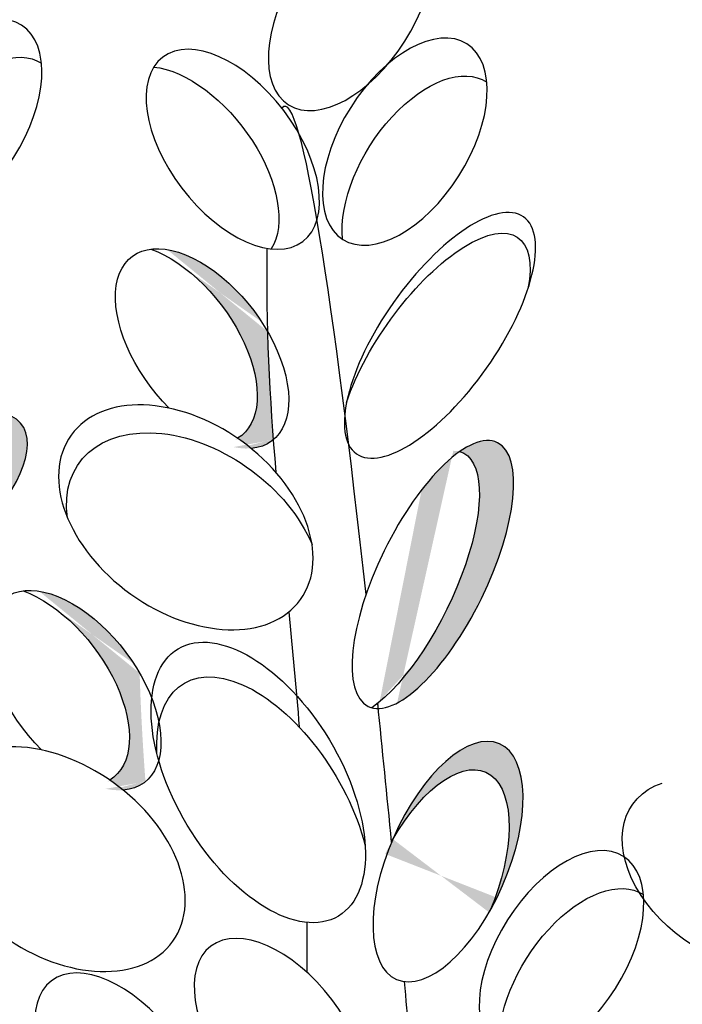
# Model space of a CAD drawing. Units: metres. Extents: x 0 to 114, y 0 to 123.
# Drawn here: x 54 to 56, y 87 to 90 of the extents above; entities that cross this region are included whole.
import ezdxf

# ---------------------------------------------------------------- set-up
doc = ezdxf.new("R2010")
doc.units = ezdxf.units.M
doc.layers.add('Z_Pflanzebene', color=7, linetype='Continuous')

# ---------------------------------------------------------------- blocks, each defined once
blk = doc.blocks.new('Z_Steinrosenflur 20° neu 0.3')
at = {"layer": 'Z_Pflanzebene', "lineweight": 30, "true_color": 0x44a009}
h = blk.add_hatch(color=74, dxfattribs=at)
edge = h.paths.add_edge_path()
edge.add_ellipse((21.3883, 13.0279), major_axis=(0.1653, 0.274), ratio=0.599654, start_angle=227.4555, end_angle=372.8467)
edge.add_ellipse((21.4457, 13.029), major_axis=(0.1653, 0.274), ratio=0.599654, start_angle=213.705, end_angle=388.402, ccw=False)
edge.add_spline(control_points=[(21.3994, 12.746), (21.3988, 12.7539), (21.3982, 12.7617), (21.3976, 12.7696)], knot_values=[0.781128, 0.781128, 0.781128, 0.781128, 0.786418, 0.786418, 0.786418, 0.786418], degree=3, periodic=0)
edge = h.paths.add_edge_path()
edge.add_ellipse((21.7145, 12.5307), major_axis=(0.2469, 0.2124), ratio=0.475282, start_angle=201.9476, end_angle=397.6322, ccw=False)
edge.add_ellipse((21.6571, 12.5296), major_axis=(0.2469, 0.2124), ratio=0.475282, start_angle=217.6322, end_angle=381.9476)
h = blk.add_hatch(color=74, dxfattribs=at)
edge = h.paths.add_edge_path()
edge.add_ellipse((22.3927, 12.9703), major_axis=(-0.2014, 0.2649), ratio=0.553304, start_angle=176.6723, end_angle=319.1778)
edge.add_ellipse((22.4833, 12.9573), major_axis=(-0.2014, 0.2649), ratio=0.553304, start_angle=257.0945, end_angle=342.2577, ccw=False)
edge.add_spline(control_points=[(22.6711, 13.0068), (22.6742, 12.9022), (22.6802, 12.7983), (22.6878, 12.6949)], knot_values=[1.907564, 1.907564, 1.907564, 1.907564, 2.007741, 2.007741, 2.007741, 2.007741], degree=3, periodic=0)
edge.add_ellipse((22.4833, 12.9573), major_axis=(-0.2014, 0.2649), ratio=0.553304, start_angle=160.4245, end_angle=181.2594, ccw=False)
edge.add_ellipse((22.4365, 12.4721), major_axis=(-0.3297, 0.2363), ratio=0.669123, start_angle=264.7967, end_angle=271.6249)
h = blk.add_hatch(color=74, dxfattribs=at)
edge = h.paths.add_edge_path()
edge.add_ellipse((23.0479, 12.2782), major_axis=(0.1857, 0.3792), ratio=0.368446, start_angle=218.1057, end_angle=363.8667)
edge.add_ellipse((23.1466, 12.3076), major_axis=(0.1857, 0.3792), ratio=0.368446, start_angle=190.5238, end_angle=393.6622, ccw=False)
edge.add_spline(control_points=[(22.9896, 11.9223), (22.989, 11.9274), (22.9885, 11.9325), (22.988, 11.9376)], knot_values=[1.091741, 1.091741, 1.091741, 1.091741, 1.09469, 1.09469, 1.09469, 1.09469], degree=3, periodic=0)
edge = h.paths.add_edge_path()
edge.add_ellipse((23.1901, 11.4821), major_axis=(0.1478, 0.3389), ratio=0.463382, start_angle=-102.807, end_angle=91.3367, ccw=False)
edge.add_ellipse((23.1501, 11.4007), major_axis=(0.1478, 0.3389), ratio=0.463382, start_angle=-88.6633, end_angle=77.193)
h = blk.add_hatch(color=74, dxfattribs=at)
edge = h.paths.add_edge_path()
edge.add_ellipse((22.0253, 11.9875), major_axis=(-0.2014, 0.2649), ratio=0.553304, start_angle=176.6723, end_angle=319.1778)
edge.add_ellipse((22.1159, 11.9746), major_axis=(-0.2014, 0.2649), ratio=0.553304, start_angle=257.0945, end_angle=342.2577, ccw=False)
edge.add_spline(control_points=[(22.3038, 12.024), (22.3068, 11.9195), (22.3128, 11.8156), (22.3205, 11.7122)], knot_values=[1.907564, 1.907564, 1.907564, 1.907564, 2.007741, 2.007741, 2.007741, 2.007741], degree=3, periodic=0)
edge.add_ellipse((22.1159, 11.9746), major_axis=(-0.2014, 0.2649), ratio=0.553304, start_angle=160.4245, end_angle=181.2594, ccw=False)
edge.add_ellipse((22.0692, 11.4894), major_axis=(-0.3297, 0.2363), ratio=0.669123, start_angle=264.7967, end_angle=271.6249)
at = {"layer": 'Z_Pflanzebene', "color": 74, "lineweight": 30, "true_color": 0x44a009, "extrusion": (0, 0, -1)}
for centre, major_axis, ratio in [((22.9102, 13.9395), (0.1783, 0.281), 0.553304), ((21.7862, 13.6063), (0.1783, 0.281), 0.553304), ((23.0659, 13.5524), (0.1783, 0.281), 0.553304), ((23.1671, 12.9954), (0.2402, 0.3405), 0.392655), ((21.7145, 12.5307), (0.2469, 0.2124), 0.475282), ((23.1466, 12.3076), (0.1857, 0.3792), 0.368446), ((23.1901, 11.4821), (0.1478, 0.3389), 0.463382), ((23.5163, 11.216), (0.1783, 0.281), 0.553304)]:
    blk.add_ellipse(centre, major_axis=major_axis, ratio=ratio, dxfattribs=at)
for centre, major_axis, ratio, start_param, end_param in [((22.5714, 13.5304), (-0.2014, 0.2649), 0.553304, 3.141593, 9.424778), ((21.8424, 13.4972), (0.1783, 0.281), 0.553304, 3.761762, 6.289086), ((22.4549, 13.4806), (-0.2014, 0.2649), 0.553304, 0.481712, 2.935614), ((23.1222, 13.4433), (0.1783, 0.281), 0.553304, 3.761762, 6.289086), ((23.1511, 12.9359), (0.2402, 0.3405), 0.392655, 4.055392, 7.006435), ((22.4833, 12.9573), (-0.2014, 0.2649), 0.553304, 4.471983, 9.766436), ((22.3927, 12.9703), (-0.2014, 0.2649), 0.553304, 0.712482, 3.199671), ((22.4365, 12.4721), (-0.3297, 0.2363), 0.669123, 3.141593, 9.424778), ((22.4594, 12.392), (-0.3297, 0.2363), 0.669123, -0.575323, 2.31609), ((23.0479, 12.2782), (0.1857, 0.3792), 0.368446, -0.067486, 2.554076), ((22.1159, 11.9746), (-0.2014, 0.2649), 0.553304, 4.471983, 9.766436), ((22.0253, 11.9875), (-0.2014, 0.2649), 0.553304, 0.712482, 3.199671), ((22.6447, 11.7098), (-0.2305, 0.3841), 0.531967, 3.141593, 9.424778), ((22.6608, 11.61), (-0.2305, 0.3841), 0.531967, -0.794275, 2.084308), ((22.0692, 11.4894), (-0.3297, 0.2363), 0.669123, 3.141593, 9.424778), ((23.1501, 11.4007), (0.1478, 0.3389), 0.463382, -1.347272, 1.547467), ((23.9994, 11.4467), (-0.2776, 0.2015), 0.669123, 1.11172, 6.723176), ((23.5725, 11.1069), (0.1783, 0.281), 0.553304, 3.761762, 6.289086), ((22.7097, 10.9741), (-0.2014, 0.2649), 0.553304, 3.141593, 9.424778), ((22.2517, 10.8746), (-0.2014, 0.2649), 0.553304, 3.141593, 9.424778)]:
    blk.add_ellipse(centre, major_axis=major_axis, ratio=ratio, start_param=start_param, end_param=end_param, dxfattribs=at)
at = {"layer": 'Z_Pflanzebene', "color": 74, "lineweight": 30, "true_color": 0x44a009}
for points in [[(22.9546, 12.2504), (22.8649, 13.0648), (22.769, 13.7213), (22.7127, 13.6487)], [(22.6698, 13.2458), (22.6655, 13.028), (22.6775, 12.814), (22.6952, 12.6017)], [(22.7327, 12.2002), (22.7434, 12.0899), (22.7537, 11.9797), (22.7622, 11.8694)], [(23.0278, 11.5382), (23.015, 11.672), (23.0016, 11.8058), (22.988, 11.9376)], [(22.7845, 11.3075), (22.7847, 11.2598), (22.7846, 11.2122), (22.7841, 11.1644)], [(23.0911, 10.8389), (23.0828, 10.9363), (23.0742, 11.036), (23.0651, 11.137)]]:
    blk.add_open_spline(points, degree=3, dxfattribs=at)

msp = doc.modelspace()

# ---------------------------------------------------------------- block references
at = {"layer": 'Z_Pflanzebene', "color": 74, "true_color": 0x44a009}
msp.add_blockref('Z_Steinrosenflur 20° neu 0.3', (32.2366, 76.0208), dxfattribs=at)

doc.saveas('drawing.dxf')
